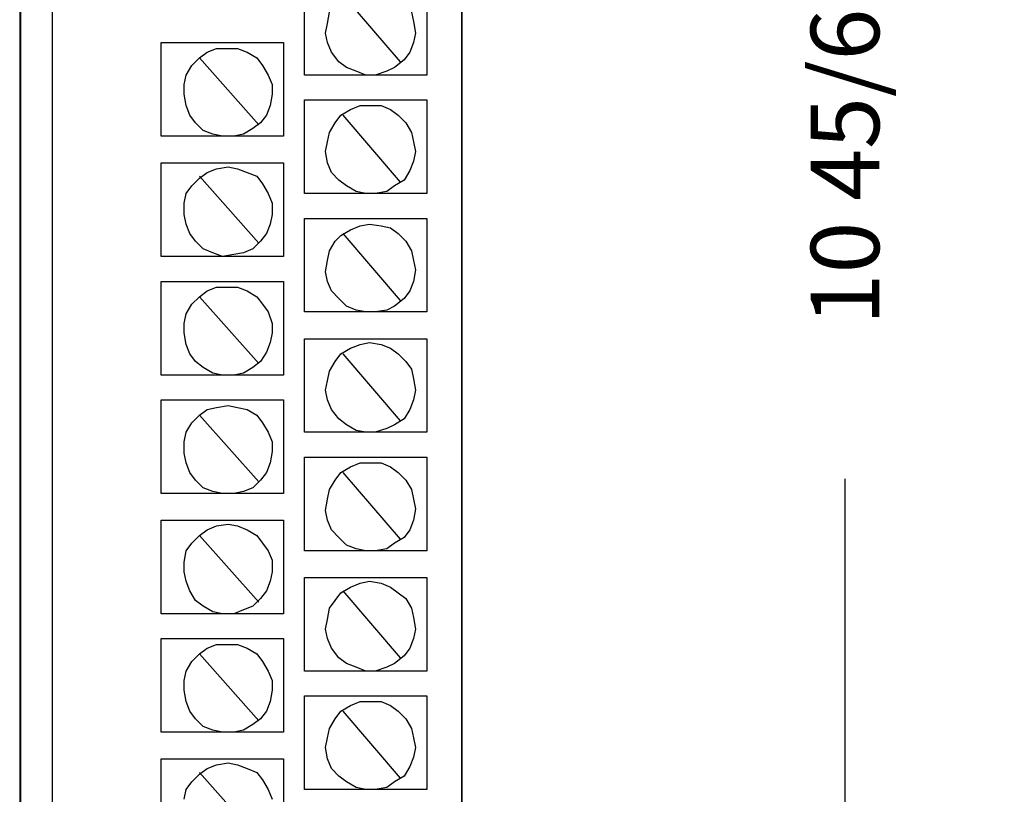
# Model space of a CAD drawing. Extents: x -0.9 to 2.2, y -1.9 to 11.2.
# Drawn here: x -0.9 to 1.7, y 2.6 to 4.6 of the extents above; entities that cross this region are included whole.
import ezdxf

# ---------------------------------------------------------------- set-up
doc = ezdxf.new("R2010")
doc.units = 0
doc.header["$MEASUREMENT"] = 0
doc.header["$PDMODE"] = 3
doc.header["$PDSIZE"] = 0.09
doc.layers.get('0').update_dxf_attribs({"linetype": 'CONTINUOUS'})
doc.layers.get('DEFPOINTS').update_dxf_attribs({"linetype": 'CONTINUOUS'})
doc.layers.add('AREA1', color=7, linetype='CONTINUOUS')
doc.dimstyles.new('ABECAD_3D', dxfattribs={"dimtxt": 0.18, "dimasz": 0.18, "dimexe": 0.18, "dimexo": 0.0625, "dimgap": 0.09, "dimtad": 0, "dimtoh": 1, "dimdec": 6, "dimzin": 4, "dimtxsty": 'STANDARD', "dimcen": 0.09, "dimazin": 3, "dimtfac": 1.5, "dimtdec": 6, "dimtofl": 0, "dimtmove": 0, "dimatfit": 3, "dimtolj": 1, "dimtzin": 4})

# ---------------------------------------------------------------- blocks, each defined once
blk = doc.blocks.new('*D0')
at = {"layer": 'AREA1', "color": 0}
for p, q in [((0.3275, 10.0432), (1.4573, 10.0432)), ((1.2773, 9.8632), (1.2773, 5.9993)), ((1.2773, -0.4746), (1.2773, 3.3893)), ((-0.0606, -0.6546), (1.4573, -0.6546))]:
    blk.add_line(p, q, dxfattribs=at)
for points in [[(1.2473, 9.8632), (1.3073, 9.8632), (1.2773, 10.0432)], [(1.2473, -0.4746), (1.3073, -0.4746), (1.2773, -0.6546)]]:
    blk.add_solid(points, dxfattribs=at)
at = {"layer": 'DEFPOINTS', "color": 0}
for p in [(0.265, 10.0432), (-0.1231, -0.6546, 5.88), (1.2773, -0.6546)]:
    blk.add_point(p, dxfattribs=at)
at = {"layer": 'AREA1', "color": 0, "insert": (1.2773, 4.6943), "char_height": 0.18, "attachment_point": 5, "rotation": 90}
blk.add_mtext('\\A1;10 45/64 [271.7]', dxfattribs=at)

msp = doc.modelspace()

# ---------------------------------------------------------------- linework, layer by layer
for p, q in [((-0.89199, 7.2141051, 5.88), (-0.89199, -0.6545866, 5.88)), ((-0.8065546, 7.1437842, 5.88), (-0.8065546, -0.6545866, 5.88)), ((-0.1431791, 4.4505706, 5.88), (-0.1431791, 4.6966985, 5.88)), ((0.1784567, 4.6966985, 5.88), (0.1784567, 4.4505706, 5.88)), ((-0.0426672, 4.6615371, 5.88), (0.1080997, 4.485732, 5.88)), ((-0.0828731, 4.5861926, 5.88), (-0.0778476, 4.6163304, 5.88)), ((0.1382527, 4.6163304, 5.88), (0.1432782, 4.5912162, 5.88)), ((-0.0878986, 4.5610765, 5.88), (-0.0828731, 4.5861926, 5.88)), ((0.1432782, 4.5912162, 5.88), (0.1483037, 4.5610765, 5.88)), ((-0.0828731, 4.5359623, 5.88), (-0.0878986, 4.5610765, 5.88)), ((0.1483037, 4.5610765, 5.88), (0.1432782, 4.5359623, 5.88)), ((-0.5200973, 4.5359623, 5.88), (-0.1984596, 4.5359623, 5.88)), ((-0.5200973, 4.2898344, 5.88), (-0.5200973, 4.5359623, 5.88)), ((-0.1984596, 4.5359623, 5.88), (-0.1984596, 4.2898344, 5.88)), ((-0.0728221, 4.5108462, 5.88), (-0.0828731, 4.5359623, 5.88)), ((0.1432782, 4.5359623, 5.88), (0.1332272, 4.5108462, 5.88)), ((-0.4195854, 4.4957792, 5.88), (-0.3994834, 4.5108462, 5.88)), ((-0.3994834, 4.5108462, 5.88), (-0.3743559, 4.5208934, 5.88)), ((-0.3743559, 4.5208934, 5.88), (-0.3442029, 4.5208934, 5.88)), ((-0.3442029, 4.5208934, 5.88), (-0.3190735, 4.5208934, 5.88)), ((-0.3190735, 4.5208934, 5.88), (-0.293946, 4.5108462, 5.88)), ((-0.293946, 4.5108462, 5.88), (-0.2688185, 4.4957792, 5.88)), ((-0.0527201, 4.485732, 5.88), (-0.0728221, 4.5108462, 5.88)), ((0.1332272, 4.5108462, 5.88), (0.1181507, 4.4907556, 5.88)), ((-0.4396874, 4.4756867, 5.88), (-0.4195854, 4.4957792, 5.88)), ((-0.4195854, 4.4957792, 5.88), (-0.263793, 4.3199722, 5.88)), ((-0.2688185, 4.4957792, 5.88), (-0.253742, 4.4756867, 5.88)), ((-0.0326162, 4.4706631, 5.88), (-0.0527201, 4.485732, 5.88)), ((0.1181507, 4.4907556, 5.88), (0.0930213, 4.4706631, 5.88)), ((-0.4547639, 4.4505706, 5.88), (-0.4396874, 4.4756867, 5.88)), ((-0.253742, 4.4756867, 5.88), (-0.2386655, 4.4505706, 5.88)), ((-0.0074887, 4.4606178, 5.88), (-0.0326162, 4.4706631, 5.88)), ((0.0176388, 4.4505706, 5.88), (-0.0074887, 4.4606178, 5.88)), ((0.0729193, 4.4606178, 5.88), (0.0427663, 4.4505706, 5.88)), ((0.0930213, 4.4706631, 5.88), (0.0729193, 4.4606178, 5.88)), ((-0.4597913, 4.4254564, 5.88), (-0.4547639, 4.4505706, 5.88)), ((-0.2386655, 4.4505706, 5.88), (-0.2286145, 4.4254564, 5.88)), ((0.1784567, 4.4505706, 5.88), (-0.1431791, 4.4505706, 5.88)), ((0.0427663, 4.4505706, 5.88), (0.0176388, 4.4505706, 5.88)), ((-0.4597913, 4.4003403, 5.88), (-0.4597913, 4.4254564, 5.88)), ((-0.4547639, 4.3702025, 5.88), (-0.4597913, 4.4003403, 5.88)), ((-0.2286145, 4.4003403, 5.88), (-0.23364, 4.3702025, 5.88)), ((-0.2286145, 4.4254564, 5.88), (-0.2286145, 4.4003403, 5.88)), ((-0.1431791, 4.3852714, 5.88), (0.1784567, 4.3852714, 5.88)), ((-0.1431791, 4.1391435, 5.88), (-0.1431791, 4.3852714, 5.88)), ((0.1784567, 4.3852714, 5.88), (0.1784567, 4.1391435, 5.88)), ((-0.4447129, 4.3450883, 5.88), (-0.4547639, 4.3702025, 5.88)), ((-0.23364, 4.3702025, 5.88), (-0.243691, 4.3450883, 5.88)), ((-0.0476946, 4.3450883, 5.88), (-0.0225652, 4.3601572, 5.88)), ((-0.0225652, 4.3601572, 5.88), (0.0025623, 4.3702025, 5.88)), ((0.0025623, 4.3702025, 5.88), (0.0276898, 4.3702025, 5.88)), ((0.0276898, 4.3702025, 5.88), (0.0578428, 4.3702025, 5.88)), ((0.0578428, 4.3702025, 5.88), (0.0829703, 4.3601572, 5.88)), ((0.0829703, 4.3601572, 5.88), (0.1030742, 4.3450883, 5.88)), ((-0.4296364, 4.3249958, 5.88), (-0.4447129, 4.3450883, 5.88)), ((-0.4095344, 4.3049033, 5.88), (-0.4296364, 4.3249958, 5.88)), ((-0.2587675, 4.3249958, 5.88), (-0.2788695, 4.3099269, 5.88)), ((-0.243691, 4.3450883, 5.88), (-0.2587675, 4.3249958, 5.88)), ((-0.0778476, 4.2998797, 5.88), (-0.0627692, 4.3249958, 5.88)), ((-0.0627692, 4.3249958, 5.88), (-0.0476946, 4.3450883, 5.88)), ((-0.0426672, 4.3450883, 5.88), (0.1080997, 4.1692813, 5.88)), ((0.1030742, 4.3450883, 5.88), (0.1231762, 4.3249958, 5.88)), ((0.1231762, 4.3249958, 5.88), (0.1382527, 4.2998797, 5.88)), ((-0.3844069, 4.294858, 5.88), (-0.4095344, 4.3049033, 5.88)), ((-0.2788695, 4.3099269, 5.88), (-0.303997, 4.294858, 5.88)), ((-0.0828731, 4.2747655, 5.88), (-0.0778476, 4.2998797, 5.88)), ((0.1382527, 4.2998797, 5.88), (0.1432782, 4.2747655, 5.88)), ((-0.1984596, 4.2898344, 5.88), (-0.5200973, 4.2898344, 5.88)), ((-0.3592794, 4.2898344, 5.88), (-0.3844069, 4.294858, 5.88)), ((-0.3291264, 4.2898344, 5.88), (-0.3592794, 4.2898344, 5.88)), ((-0.303997, 4.294858, 5.88), (-0.3291264, 4.2898344, 5.88)), ((-0.0878986, 4.2496513, 5.88), (-0.0828731, 4.2747655, 5.88)), ((0.1432782, 4.2747655, 5.88), (0.1483037, 4.2496513, 5.88)), ((-0.0828731, 4.2195116, 5.88), (-0.0878986, 4.2496513, 5.88)), ((0.1483037, 4.2496513, 5.88), (0.1432782, 4.2245352, 5.88)), ((-0.5200973, 4.2195116, 5.88), (-0.1984596, 4.2195116, 5.88)), ((-0.5200973, 3.9733837, 5.88), (-0.5200973, 4.2195116, 5.88)), ((-0.1984596, 4.2195116, 5.88), (-0.1984596, 3.9733837, 5.88)), ((-0.0728221, 4.1943974, 5.88), (-0.0828731, 4.2195116, 5.88)), ((0.1432782, 4.2245352, 5.88), (0.1332272, 4.1994191, 5.88)), ((-0.4195854, 4.1793285, 5.88), (-0.3994834, 4.1943974, 5.88)), ((-0.3994834, 4.1943974, 5.88), (-0.3743559, 4.2044427, 5.88)), ((-0.3743559, 4.2044427, 5.88), (-0.3442029, 4.2094663, 5.88)), ((-0.3442029, 4.2094663, 5.88), (-0.3190735, 4.2044427, 5.88)), ((-0.3190735, 4.2044427, 5.88), (-0.293946, 4.1943974, 5.88)), ((-0.293946, 4.1943974, 5.88), (-0.2688185, 4.1843502, 5.88)), ((-0.0527201, 4.1743049, 5.88), (-0.0728221, 4.1943974, 5.88)), ((0.1332272, 4.1994191, 5.88), (0.1181507, 4.1743049, 5.88)), ((-0.4396874, 4.159236, 5.88), (-0.4195854, 4.1793285, 5.88)), ((-0.4195854, 4.1843502, 5.88), (-0.263793, 4.0085451, 5.88)), ((-0.2688185, 4.1843502, 5.88), (-0.253742, 4.1642577, 5.88)), ((-0.0326162, 4.159236, 5.88), (-0.0527201, 4.1743049, 5.88)), ((0.1181507, 4.1743049, 5.88), (0.0930213, 4.159236, 5.88)), ((-0.4547639, 4.1391435, 5.88), (-0.4396874, 4.159236, 5.88)), ((-0.253742, 4.1642577, 5.88), (-0.2386655, 4.1391435, 5.88)), ((-0.0074887, 4.1441671, 5.88), (-0.0326162, 4.159236, 5.88)), ((0.0176388, 4.1391435, 5.88), (-0.0074887, 4.1441671, 5.88)), ((0.0729193, 4.1441671, 5.88), (0.0427663, 4.1391435, 5.88)), ((0.0930213, 4.159236, 5.88), (0.0729193, 4.1441671, 5.88)), ((-0.4597913, 4.1140293, 5.88), (-0.4547639, 4.1391435, 5.88)), ((-0.2386655, 4.1391435, 5.88), (-0.2286145, 4.1140293, 5.88)), ((0.1784567, 4.1391435, 5.88), (-0.1431791, 4.1391435, 5.88)), ((0.0427663, 4.1391435, 5.88), (0.0176388, 4.1391435, 5.88)), ((-0.4597913, 4.0838896, 5.88), (-0.4597913, 4.1140293, 5.88)), ((-0.2286145, 4.1140293, 5.88), (-0.2286145, 4.0838896, 5.88)), ((-0.4547639, 4.0587754, 5.88), (-0.4597913, 4.0838896, 5.88)), ((-0.2286145, 4.0838896, 5.88), (-0.23364, 4.0587754, 5.88)), ((-0.1431791, 3.8277164, 5.88), (-0.1431791, 4.0738443, 5.88)), ((-0.1431791, 4.0738443, 5.88), (0.1784567, 4.0738443, 5.88)), ((0.1784567, 4.0738443, 5.88), (0.1784567, 3.8277164, 5.88)), ((-0.4447129, 4.0336593, 5.88), (-0.4547639, 4.0587754, 5.88)), ((-0.23364, 4.0587754, 5.88), (-0.243691, 4.0336593, 5.88)), ((-0.0476946, 4.0286376, 5.88), (-0.0225652, 4.0437065, 5.88)), ((-0.0225652, 4.0437065, 5.88), (0.0025623, 4.0537518, 5.88)), ((0.0025623, 4.0537518, 5.88), (0.0276898, 4.0587754, 5.88)), ((0.0276898, 4.0587754, 5.88), (0.0578428, 4.0537518, 5.88)), ((0.0578428, 4.0537518, 5.88), (0.0829703, 4.0487282, 5.88)), ((0.0829703, 4.0487282, 5.88), (0.1030742, 4.0336593, 5.88)), ((-0.4296364, 4.0135668, 5.88), (-0.4447129, 4.0336593, 5.88)), ((-0.4095344, 3.9934762, 5.88), (-0.4296364, 4.0135668, 5.88)), ((-0.2587675, 4.0135668, 5.88), (-0.2788695, 3.9934762, 5.88)), ((-0.243691, 4.0336593, 5.88), (-0.2587675, 4.0135668, 5.88)), ((-0.0778476, 3.9884526, 5.88), (-0.0627692, 4.0135668, 5.88)), ((-0.0627692, 4.0135668, 5.88), (-0.0476946, 4.0286376, 5.88)), ((-0.0426672, 4.0336593, 5.88), (0.1080997, 3.8578542, 5.88)), ((0.1030742, 4.0336593, 5.88), (0.1231762, 4.0135668, 5.88)), ((0.1231762, 4.0135668, 5.88), (0.1382527, 3.9884526, 5.88)), ((-0.3844069, 3.9834309, 5.88), (-0.4095344, 3.9934762, 5.88)), ((-0.2788695, 3.9934762, 5.88), (-0.303997, 3.9834309, 5.88)), ((-0.0828731, 3.9633384, 5.88), (-0.0778476, 3.9884526, 5.88)), ((0.1382527, 3.9884526, 5.88), (0.1432782, 3.9633384, 5.88)), ((-0.1984596, 3.9733837, 5.88), (-0.5200973, 3.9733837, 5.88)), ((-0.3592794, 3.9733837, 5.88), (-0.3844069, 3.9834309, 5.88)), ((-0.3291264, 3.9784073, 5.88), (-0.3592794, 3.9733837, 5.88)), ((-0.303997, 3.9834309, 5.88), (-0.3291264, 3.9784073, 5.88)), ((-0.0878986, 3.9332006, 5.88), (-0.0828731, 3.9633384, 5.88)), ((0.1432782, 3.9633384, 5.88), (0.1483037, 3.9382223, 5.88)), ((0.1483037, 3.9382223, 5.88), (0.1432782, 3.9080845, 5.88)), ((-0.5200973, 3.9080845, 5.88), (-0.1984596, 3.9080845, 5.88)), ((-0.5200973, 3.6619566, 5.88), (-0.5200973, 3.9080845, 5.88)), ((-0.1984596, 3.9080845, 5.88), (-0.1984596, 3.6619566, 5.88)), ((-0.0828731, 3.9080845, 5.88), (-0.0878986, 3.9332006, 5.88)), ((-0.0728221, 3.8829684, 5.88), (-0.0828731, 3.9080845, 5.88)), ((0.1432782, 3.9080845, 5.88), (0.1332272, 3.8829684, 5.88)), ((-0.4195854, 3.8679014, 5.88), (-0.3994834, 3.8829684, 5.88)), ((-0.3994834, 3.8829684, 5.88), (-0.3743559, 3.8930156, 5.88)), ((-0.3743559, 3.8930156, 5.88), (-0.3442029, 3.8930156, 5.88)), ((-0.3442029, 3.8930156, 5.88), (-0.3190735, 3.8930156, 5.88)), ((-0.3190735, 3.8930156, 5.88), (-0.293946, 3.8829684, 5.88)), ((-0.293946, 3.8829684, 5.88), (-0.2688185, 3.8679014, 5.88)), ((-0.0527201, 3.8628778, 5.88), (-0.0728221, 3.8829684, 5.88)), ((0.1332272, 3.8829684, 5.88), (0.1181507, 3.8628778, 5.88)), ((-0.4396874, 3.8478089, 5.88), (-0.4195854, 3.8679014, 5.88)), ((-0.4195854, 3.8679014, 5.88), (-0.263793, 3.6920944, 5.88)), ((-0.2688185, 3.8679014, 5.88), (-0.253742, 3.8478089, 5.88)), ((-0.0326162, 3.8427853, 5.88), (-0.0527201, 3.8628778, 5.88)), ((0.1181507, 3.8628778, 5.88), (0.0930213, 3.8427853, 5.88)), ((-0.4547639, 3.8226928, 5.88), (-0.4396874, 3.8478089, 5.88)), ((-0.253742, 3.8478089, 5.88), (-0.2386655, 3.8277164, 5.88)), ((-0.0074887, 3.83274, 5.88), (-0.0326162, 3.8427853, 5.88)), ((0.0176388, 3.8277164, 5.88), (-0.0074887, 3.83274, 5.88)), ((0.0729193, 3.83274, 5.88), (0.0427663, 3.8277164, 5.88)), ((0.0930213, 3.8427853, 5.88), (0.0729193, 3.83274, 5.88)), ((-0.4597913, 3.7975786, 5.88), (-0.4547639, 3.8226928, 5.88)), ((-0.2386655, 3.8277164, 5.88), (-0.2286145, 3.7975786, 5.88)), ((0.1784567, 3.8277164, 5.88), (-0.1431791, 3.8277164, 5.88)), ((0.0427663, 3.8277164, 5.88), (0.0176388, 3.8277164, 5.88)), ((-0.4597913, 3.7724625, 5.88), (-0.4597913, 3.7975786, 5.88)), ((-0.2286145, 3.7975786, 5.88), (-0.2286145, 3.7724625, 5.88)), ((-0.4547639, 3.7423247, 5.88), (-0.4597913, 3.7724625, 5.88)), ((-0.2286145, 3.7724625, 5.88), (-0.23364, 3.7473483, 5.88)), ((-0.1431791, 3.7573955, 5.88), (0.1784567, 3.7573955, 5.88)), ((-0.1431791, 3.5112676, 5.88), (-0.1431791, 3.7573955, 5.88)), ((0.1784567, 3.7573955, 5.88), (0.1784567, 3.5112676, 5.88)), ((-0.4447129, 3.7172105, 5.88), (-0.4547639, 3.7423247, 5.88)), ((-0.23364, 3.7473483, 5.88), (-0.243691, 3.7222341, 5.88)), ((-0.0476946, 3.7172105, 5.88), (-0.0225652, 3.7322794, 5.88)), ((-0.0225652, 3.7322794, 5.88), (0.0025623, 3.7423247, 5.88)), ((0.0025623, 3.7423247, 5.88), (0.0276898, 3.7473483, 5.88)), ((0.0276898, 3.7473483, 5.88), (0.0578428, 3.7423247, 5.88)), ((0.0578428, 3.7423247, 5.88), (0.0829703, 3.7322794, 5.88)), ((0.0829703, 3.7322794, 5.88), (0.1030742, 3.7172105, 5.88)), ((-0.4296364, 3.697118, 5.88), (-0.4447129, 3.7172105, 5.88)), ((-0.243691, 3.7222341, 5.88), (-0.2587675, 3.697118, 5.88)), ((-0.0627692, 3.697118, 5.88), (-0.0476946, 3.7172105, 5.88)), ((-0.0426672, 3.7172105, 5.88), (0.1080997, 3.5414035, 5.88)), ((0.1030742, 3.7172105, 5.88), (0.1231762, 3.697118, 5.88)), ((-0.4095344, 3.6820491, 5.88), (-0.4296364, 3.697118, 5.88)), ((-0.3844069, 3.6669802, 5.88), (-0.4095344, 3.6820491, 5.88)), ((-0.2788695, 3.6820491, 5.88), (-0.303997, 3.6669802, 5.88)), ((-0.2587675, 3.697118, 5.88), (-0.2788695, 3.6820491, 5.88)), ((-0.0778476, 3.6720019, 5.88), (-0.0627692, 3.697118, 5.88)), ((0.1231762, 3.697118, 5.88), (0.1382527, 3.6770255, 5.88)), ((0.1382527, 3.6770255, 5.88), (0.1432782, 3.6519113, 5.88)), ((-0.1984596, 3.6619566, 5.88), (-0.5200973, 3.6619566, 5.88)), ((-0.3592794, 3.6619566, 5.88), (-0.3844069, 3.6669802, 5.88)), ((-0.3291264, 3.6619566, 5.88), (-0.3592794, 3.6619566, 5.88)), ((-0.303997, 3.6669802, 5.88), (-0.3291264, 3.6619566, 5.88)), ((-0.0828731, 3.6468877, 5.88), (-0.0778476, 3.6720019, 5.88)), ((0.1432782, 3.6519113, 5.88), (0.1483037, 3.6217735, 5.88)), ((-0.0878986, 3.6217735, 5.88), (-0.0828731, 3.6468877, 5.88)), ((-0.0828731, 3.5966574, 5.88), (-0.0878986, 3.6217735, 5.88)), ((0.1483037, 3.6217735, 5.88), (0.1432782, 3.5966574, 5.88)), ((-0.5200973, 3.5966574, 5.88), (-0.1984596, 3.5966574, 5.88)), ((-0.5200973, 3.3505295, 5.88), (-0.5200973, 3.5966574, 5.88)), ((-0.4195854, 3.5564724, 5.88), (-0.3994834, 3.5715432, 5.88)), ((-0.3994834, 3.5715432, 5.88), (-0.3743559, 3.5765649, 5.88)), ((-0.3743559, 3.5765649, 5.88), (-0.3442029, 3.5815885, 5.88)), ((-0.3442029, 3.5815885, 5.88), (-0.3190735, 3.5765649, 5.88)), ((-0.3190735, 3.5765649, 5.88), (-0.293946, 3.5715432, 5.88)), ((-0.293946, 3.5715432, 5.88), (-0.2688185, 3.5564724, 5.88)), ((-0.1984596, 3.5966574, 5.88), (-0.1984596, 3.3505295, 5.88)), ((-0.0728221, 3.5715432, 5.88), (-0.0828731, 3.5966574, 5.88)), ((-0.0527201, 3.5464271, 5.88), (-0.0728221, 3.5715432, 5.88)), ((0.1332272, 3.5715432, 5.88), (0.1181507, 3.5464271, 5.88)), ((0.1432782, 3.5966574, 5.88), (0.1332272, 3.5715432, 5.88)), ((-0.4396874, 3.5363818, 5.88), (-0.4195854, 3.5564724, 5.88)), ((-0.4195854, 3.5564724, 5.88), (-0.263793, 3.3806673, 5.88)), ((-0.2688185, 3.5564724, 5.88), (-0.253742, 3.5363818, 5.88)), ((-0.0326162, 3.5313582, 5.88), (-0.0527201, 3.5464271, 5.88)), ((0.1181507, 3.5464271, 5.88), (0.0930213, 3.5313582, 5.88)), ((-0.4547639, 3.5112676, 5.88), (-0.4396874, 3.5363818, 5.88)), ((-0.253742, 3.5363818, 5.88), (-0.2386655, 3.5112676, 5.88)), ((-0.0074887, 3.5162893, 5.88), (-0.0326162, 3.5313582, 5.88)), ((0.0729193, 3.521311, 5.88), (0.0427663, 3.5112676, 5.88)), ((0.0930213, 3.5313582, 5.88), (0.0729193, 3.521311, 5.88)), ((-0.4597913, 3.4861515, 5.88), (-0.4547639, 3.5112676, 5.88)), ((-0.2386655, 3.5112676, 5.88), (-0.2286145, 3.4861515, 5.88)), ((0.1784567, 3.5112676, 5.88), (-0.1431791, 3.5112676, 5.88)), ((0.0176388, 3.5112676, 5.88), (-0.0074887, 3.5162893, 5.88)), ((0.0427663, 3.5112676, 5.88), (0.0176388, 3.5112676, 5.88)), ((-0.4597913, 3.4560137, 5.88), (-0.4597913, 3.4861515, 5.88)), ((-0.2286145, 3.4861515, 5.88), (-0.2286145, 3.4610354, 5.88)), ((-0.4547639, 3.4308976, 5.88), (-0.4597913, 3.4560137, 5.88)), ((-0.2286145, 3.4610354, 5.88), (-0.23364, 3.4308976, 5.88)), ((-0.1431791, 3.4459665, 5.88), (0.1784567, 3.4459665, 5.88)), ((-0.1431791, 3.1998386, 5.88), (-0.1431791, 3.4459665, 5.88)), ((0.1784567, 3.4459665, 5.88), (0.1784567, 3.1998386, 5.88)), ((-0.4447129, 3.4057834, 5.88), (-0.4547639, 3.4308976, 5.88)), ((-0.23364, 3.4308976, 5.88), (-0.243691, 3.4057834, 5.88)), ((-0.0476946, 3.4057834, 5.88), (-0.0225652, 3.4208523, 5.88)), ((-0.0225652, 3.4208523, 5.88), (0.0025623, 3.4308976, 5.88)), ((0.0025623, 3.4308976, 5.88), (0.0276898, 3.4308976, 5.88)), ((0.0276898, 3.4308976, 5.88), (0.0578428, 3.4308976, 5.88)), ((0.0578428, 3.4308976, 5.88), (0.0829703, 3.4208523, 5.88)), ((0.0829703, 3.4208523, 5.88), (0.1030742, 3.4057834, 5.88)), ((-0.4296364, 3.3856909, 5.88), (-0.4447129, 3.4057834, 5.88)), ((-0.243691, 3.4057834, 5.88), (-0.2587675, 3.3856909, 5.88)), ((-0.0627692, 3.3856909, 5.88), (-0.0476946, 3.4057834, 5.88)), ((-0.0426672, 3.4057834, 5.88), (0.1080997, 3.2299783, 5.88)), ((0.1030742, 3.4057834, 5.88), (0.1231762, 3.3856909, 5.88)), ((-0.4095344, 3.3655984, 5.88), (-0.4296364, 3.3856909, 5.88)), ((-0.3844069, 3.3555531, 5.88), (-0.4095344, 3.3655984, 5.88)), ((-0.2788695, 3.3655984, 5.88), (-0.303997, 3.3555531, 5.88)), ((-0.2587675, 3.3856909, 5.88), (-0.2788695, 3.3655984, 5.88)), ((-0.0778476, 3.3605767, 5.88), (-0.0627692, 3.3856909, 5.88)), ((0.1231762, 3.3856909, 5.88), (0.1382527, 3.3605767, 5.88)), ((-0.1984596, 3.3505295, 5.88), (-0.5200973, 3.3505295, 5.88)), ((-0.3592794, 3.3505295, 5.88), (-0.3844069, 3.3555531, 5.88)), ((-0.3291264, 3.3505295, 5.88), (-0.3592794, 3.3505295, 5.88)), ((-0.303997, 3.3555531, 5.88), (-0.3291264, 3.3505295, 5.88)), ((-0.0828731, 3.3354606, 5.88), (-0.0778476, 3.3605767, 5.88)), ((0.1382527, 3.3605767, 5.88), (0.1432782, 3.3354606, 5.88)), ((-0.0878986, 3.3053228, 5.88), (-0.0828731, 3.3354606, 5.88)), ((0.1432782, 3.3354606, 5.88), (0.1483037, 3.3103445, 5.88)), ((-0.0828731, 3.2802067, 5.88), (-0.0878986, 3.3053228, 5.88)), ((0.1483037, 3.3103445, 5.88), (0.1432782, 3.2802067, 5.88)), ((-0.5200973, 3.2802067, 5.88), (-0.1984596, 3.2802067, 5.88)), ((-0.5200973, 3.0340788, 5.88), (-0.5200973, 3.2802067, 5.88)), ((-0.3994834, 3.2550925, 5.88), (-0.3743559, 3.2651397, 5.88)), ((-0.3743559, 3.2651397, 5.88), (-0.3442029, 3.2701614, 5.88)), ((-0.3442029, 3.2701614, 5.88), (-0.3190735, 3.2651397, 5.88)), ((-0.3190735, 3.2651397, 5.88), (-0.293946, 3.2550925, 5.88)), ((-0.1984596, 3.2802067, 5.88), (-0.1984596, 3.0340788, 5.88)), ((-0.0728221, 3.2550925, 5.88), (-0.0828731, 3.2802067, 5.88)), ((0.1432782, 3.2802067, 5.88), (0.1332272, 3.2550925, 5.88)), ((-0.4396874, 3.2199311, 5.88), (-0.4195854, 3.2400236, 5.88)), ((-0.4195854, 3.2400236, 5.88), (-0.3994834, 3.2550925, 5.88)), ((-0.4195854, 3.2400236, 5.88), (-0.263793, 3.0642166, 5.88)), ((-0.293946, 3.2550925, 5.88), (-0.2688185, 3.2400236, 5.88)), ((-0.2688185, 3.2400236, 5.88), (-0.253742, 3.2199311, 5.88)), ((-0.0527201, 3.235, 5.88), (-0.0728221, 3.2550925, 5.88)), ((-0.0326162, 3.2149075, 5.88), (-0.0527201, 3.235, 5.88)), ((0.1181507, 3.235, 5.88), (0.0930213, 3.2199311, 5.88)), ((0.1332272, 3.2550925, 5.88), (0.1181507, 3.235, 5.88)), ((-0.4547639, 3.1998386, 5.88), (-0.4396874, 3.2199311, 5.88)), ((-0.253742, 3.2199311, 5.88), (-0.2386655, 3.1998386, 5.88)), ((-0.0074887, 3.2048622, 5.88), (-0.0326162, 3.2149075, 5.88)), ((0.0930213, 3.2199311, 5.88), (0.0729193, 3.2048622, 5.88)), ((-0.4597913, 3.1697008, 5.88), (-0.4547639, 3.1998386, 5.88)), ((-0.2386655, 3.1998386, 5.88), (-0.2286145, 3.1747244, 5.88)), ((0.1784567, 3.1998386, 5.88), (-0.1431791, 3.1998386, 5.88)), ((0.0176388, 3.1998386, 5.88), (-0.0074887, 3.2048622, 5.88)), ((0.0427663, 3.1998386, 5.88), (0.0176388, 3.1998386, 5.88)), ((0.0729193, 3.2048622, 5.88), (0.0427663, 3.1998386, 5.88)), ((-0.4597913, 3.1445847, 5.88), (-0.4597913, 3.1697008, 5.88)), ((-0.2286145, 3.1747244, 5.88), (-0.2286145, 3.1445847, 5.88)), ((-0.4547639, 3.1194705, 5.88), (-0.4597913, 3.1445847, 5.88)), ((-0.2286145, 3.1445847, 5.88), (-0.23364, 3.1194705, 5.88)), ((-0.4447129, 3.0943563, 5.88), (-0.4547639, 3.1194705, 5.88)), ((-0.23364, 3.1194705, 5.88), (-0.243691, 3.0943563, 5.88)), ((-0.1431791, 2.8833879, 5.88), (-0.1431791, 3.1295177, 5.88)), ((-0.1431791, 3.1295177, 5.88), (0.1784567, 3.1295177, 5.88)), ((-0.0225652, 3.1044016, 5.88), (0.0025623, 3.1144488, 5.88)), ((0.0025623, 3.1144488, 5.88), (0.0276898, 3.1194705, 5.88)), ((0.0276898, 3.1194705, 5.88), (0.0578428, 3.1144488, 5.88)), ((0.0578428, 3.1144488, 5.88), (0.0829703, 3.1044016, 5.88)), ((0.1784567, 3.1295177, 5.88), (0.1784567, 2.8833879, 5.88)), ((-0.4296364, 3.0692402, 5.88), (-0.4447129, 3.0943563, 5.88)), ((-0.243691, 3.0943563, 5.88), (-0.2587675, 3.0742638, 5.88)), ((-0.0627692, 3.0692402, 5.88), (-0.0476946, 3.0893327, 5.88)), ((-0.0476946, 3.0893327, 5.88), (-0.0225652, 3.1044016, 5.88)), ((-0.0426672, 3.0943563, 5.88), (0.1080997, 2.9185493, 5.88)), ((0.0829703, 3.1044016, 5.88), (0.1030742, 3.0893327, 5.88)), ((0.1030742, 3.0893327, 5.88), (0.1231762, 3.0742638, 5.88)), ((-0.4095344, 3.0541713, 5.88), (-0.4296364, 3.0692402, 5.88)), ((-0.3844069, 3.0391024, 5.88), (-0.4095344, 3.0541713, 5.88)), ((-0.2788695, 3.0541713, 5.88), (-0.303997, 3.044126, 5.88)), ((-0.2587675, 3.0742638, 5.88), (-0.2788695, 3.0541713, 5.88)), ((-0.0778476, 3.0491477, 5.88), (-0.0627692, 3.0692402, 5.88)), ((0.1231762, 3.0742638, 5.88), (0.1382527, 3.0491477, 5.88)), ((-0.1984596, 3.0340788, 5.88), (-0.5200973, 3.0340788, 5.88)), ((-0.3592794, 3.0340788, 5.88), (-0.3844069, 3.0391024, 5.88)), ((-0.3291264, 3.0340788, 5.88), (-0.3592794, 3.0340788, 5.88)), ((-0.303997, 3.044126, 5.88), (-0.3291264, 3.0340788, 5.88)), ((-0.0828731, 3.0190099, 5.88), (-0.0778476, 3.0491477, 5.88)), ((0.1382527, 3.0491477, 5.88), (0.1432782, 3.0240335, 5.88)), ((-0.0878986, 2.9938938, 5.88), (-0.0828731, 3.0190099, 5.88)), ((0.1432782, 3.0240335, 5.88), (0.1483037, 2.9938938, 5.88)), ((-0.0828731, 2.9687796, 5.88), (-0.0878986, 2.9938938, 5.88)), ((0.1483037, 2.9938938, 5.88), (0.1432782, 2.9687796, 5.88)), ((-0.5200973, 2.9687796, 5.88), (-0.1984596, 2.9687796, 5.88)), ((-0.5200973, 2.7226517, 5.88), (-0.5200973, 2.9687796, 5.88)), ((-0.3994834, 2.9436654, 5.88), (-0.3743559, 2.9537107, 5.88)), ((-0.3743559, 2.9537107, 5.88), (-0.3442029, 2.9537107, 5.88)), ((-0.3442029, 2.9537107, 5.88), (-0.3190735, 2.9537107, 5.88)), ((-0.3190735, 2.9537107, 5.88), (-0.293946, 2.9436654, 5.88)), ((-0.1984596, 2.9687796, 5.88), (-0.1984596, 2.7226517, 5.88)), ((-0.0728221, 2.9436654, 5.88), (-0.0828731, 2.9687796, 5.88)), ((0.1432782, 2.9687796, 5.88), (0.1332272, 2.9436654, 5.88)), ((-0.4396874, 2.908504, 5.88), (-0.4195854, 2.9285965, 5.88)), ((-0.4195854, 2.9285965, 5.88), (-0.3994834, 2.9436654, 5.88)), ((-0.4195854, 2.9285965, 5.88), (-0.263793, 2.7527914, 5.88)), ((-0.293946, 2.9436654, 5.88), (-0.2688185, 2.9285965, 5.88)), ((-0.2688185, 2.9285965, 5.88), (-0.253742, 2.908504, 5.88)), ((-0.0527201, 2.9185493, 5.88), (-0.0728221, 2.9436654, 5.88)), ((0.1332272, 2.9436654, 5.88), (0.1181507, 2.9235729, 5.88)), ((-0.4547639, 2.8833879, 5.88), (-0.4396874, 2.908504, 5.88)), ((-0.253742, 2.908504, 5.88), (-0.2386655, 2.8833879, 5.88)), ((-0.0326162, 2.9034804, 5.88), (-0.0527201, 2.9185493, 5.88)), ((-0.0074887, 2.8934351, 5.88), (-0.0326162, 2.9034804, 5.88)), ((0.0930213, 2.9034804, 5.88), (0.0729193, 2.8934351, 5.88)), ((0.1181507, 2.9235729, 5.88), (0.0930213, 2.9034804, 5.88)), ((-0.4597913, 2.8582737, 5.88), (-0.4547639, 2.8833879, 5.88)), ((-0.2386655, 2.8833879, 5.88), (-0.2286145, 2.8582737, 5.88)), ((0.1784567, 2.8833879, 5.88), (-0.1431791, 2.8833879, 5.88)), ((0.0176388, 2.8833879, 5.88), (-0.0074887, 2.8934351, 5.88)), ((0.0427663, 2.8833879, 5.88), (0.0176388, 2.8833879, 5.88)), ((0.0729193, 2.8934351, 5.88), (0.0427663, 2.8833879, 5.88)), ((-0.4597913, 2.8331595, 5.88), (-0.4597913, 2.8582737, 5.88)), ((-0.2286145, 2.8582737, 5.88), (-0.2286145, 2.8331595, 5.88)), ((-0.4547639, 2.8030198, 5.88), (-0.4597913, 2.8331595, 5.88)), ((-0.2286145, 2.8331595, 5.88), (-0.23364, 2.8030198, 5.88)), ((-0.4447129, 2.7779056, 5.88), (-0.4547639, 2.8030198, 5.88)), ((-0.23364, 2.8030198, 5.88), (-0.243691, 2.7779056, 5.88)), ((-0.1431791, 2.8180887, 5.88), (0.1784567, 2.8180887, 5.88)), ((-0.1431791, 2.5719608, 5.88), (-0.1431791, 2.8180887, 5.88)), ((-0.0225652, 2.7929745, 5.88), (0.0025623, 2.8030198, 5.88)), ((0.0025623, 2.8030198, 5.88), (0.0276898, 2.8030198, 5.88)), ((0.0276898, 2.8030198, 5.88), (0.0578428, 2.8030198, 5.88)), ((0.0578428, 2.8030198, 5.88), (0.0829703, 2.7929745, 5.88)), ((0.1784567, 2.8180887, 5.88), (0.1784567, 2.5719608, 5.88)), ((-0.4296364, 2.7578131, 5.88), (-0.4447129, 2.7779056, 5.88)), ((-0.243691, 2.7779056, 5.88), (-0.2587675, 2.7578131, 5.88)), ((-0.0627692, 2.7578131, 5.88), (-0.0476946, 2.7779056, 5.88)), ((-0.0476946, 2.7779056, 5.88), (-0.0225652, 2.7929745, 5.88)), ((-0.0426672, 2.7779056, 5.88), (0.1080997, 2.6021005, 5.88)), ((0.0829703, 2.7929745, 5.88), (0.1030742, 2.7779056, 5.88)), ((0.1030742, 2.7779056, 5.88), (0.1231762, 2.7578131, 5.88)), ((-0.4095344, 2.7377225, 5.88), (-0.4296364, 2.7578131, 5.88)), ((-0.2587675, 2.7578131, 5.88), (-0.2788695, 2.7427442, 5.88)), ((-0.0778476, 2.7326989, 5.88), (-0.0627692, 2.7578131, 5.88)), ((0.1231762, 2.7578131, 5.88), (0.1382527, 2.7326989, 5.88)), ((-0.1984596, 2.7226517, 5.88), (-0.5200973, 2.7226517, 5.88)), ((-0.3844069, 2.7276753, 5.88), (-0.4095344, 2.7377225, 5.88)), ((-0.3592794, 2.7226517, 5.88), (-0.3844069, 2.7276753, 5.88)), ((-0.3291264, 2.7226517, 5.88), (-0.3592794, 2.7226517, 5.88)), ((-0.303997, 2.7276753, 5.88), (-0.3291264, 2.7226517, 5.88)), ((-0.2788695, 2.7427442, 5.88), (-0.303997, 2.7276753, 5.88)), ((-0.0828731, 2.7075828, 5.88), (-0.0778476, 2.7326989, 5.88)), ((0.1382527, 2.7326989, 5.88), (0.1432782, 2.7075828, 5.88)), ((-0.0878986, 2.6824686, 5.88), (-0.0828731, 2.7075828, 5.88)), ((0.1432782, 2.7075828, 5.88), (0.1483037, 2.6824686, 5.88)), ((-0.0828731, 2.6523289, 5.88), (-0.0878986, 2.6824686, 5.88)), ((0.1483037, 2.6824686, 5.88), (0.1432782, 2.6573525, 5.88)), ((-0.5200973, 2.6523289, 5.88), (-0.1984596, 2.6523289, 5.88)), ((-0.5200973, 2.406201, 5.88), (-0.5200973, 2.6523289, 5.88)), ((-0.3743559, 2.63726, 5.88), (-0.3442029, 2.6422836, 5.88)), ((-0.3442029, 2.6422836, 5.88), (-0.3190735, 2.63726, 5.88)), ((-0.1984596, 2.6523289, 5.88), (-0.1984596, 2.406201, 5.88)), ((-0.0728221, 2.6272147, 5.88), (-0.0828731, 2.6523289, 5.88)), ((0.1432782, 2.6573525, 5.88), (0.1332272, 2.6322383, 5.88)), ((-0.4195854, 2.6121458, 5.88), (-0.3994834, 2.6272147, 5.88)), ((-0.4195854, 2.6171694, 5.88), (-0.263793, 2.4413624, 5.88)), ((-0.3994834, 2.6272147, 5.88), (-0.3743559, 2.63726, 5.88)), ((-0.3190735, 2.63726, 5.88), (-0.293946, 2.6272147, 5.88)), ((-0.293946, 2.6272147, 5.88), (-0.2688185, 2.6171694, 5.88)), ((-0.2688185, 2.6171694, 5.88), (-0.253742, 2.5970769, 5.88)), ((-0.0527201, 2.6071222, 5.88), (-0.0728221, 2.6272147, 5.88)), ((0.1332272, 2.6322383, 5.88), (0.1181507, 2.6071222, 5.88)), ((-0.4547639, 2.5719608, 5.88), (-0.4396874, 2.5920533, 5.88)), ((-0.4396874, 2.5920533, 5.88), (-0.4195854, 2.6121458, 5.88)), ((-0.253742, 2.5970769, 5.88), (-0.2386655, 2.5719608, 5.88)), ((-0.0326162, 2.5920533, 5.88), (-0.0527201, 2.6071222, 5.88)), ((-0.0074887, 2.5769844, 5.88), (-0.0326162, 2.5920533, 5.88)), ((0.0930213, 2.5920533, 5.88), (0.0729193, 2.5769844, 5.88)), ((0.1181507, 2.6071222, 5.88), (0.0930213, 2.5920533, 5.88)), ((-0.4597913, 2.5468466, 5.88), (-0.4547639, 2.5719608, 5.88)), ((-0.2386655, 2.5719608, 5.88), (-0.2286145, 2.5468466, 5.88)), ((0.1784567, 2.5719608, 5.88), (-0.1431791, 2.5719608, 5.88)), ((0.0176388, 2.5719608, 5.88), (-0.0074887, 2.5769844, 5.88)), ((0.0427663, 2.5719608, 5.88), (0.0176388, 2.5719608, 5.88)), ((0.0729193, 2.5769844, 5.88), (0.0427663, 2.5719608, 5.88))]:
    msp.add_line(p, q)

# ---------------------------------------------------------------- dimensions: what is measured, and where the dimension line sits
at = {"layer": 'AREA1'}
dim = msp.add_linear_dim(base=(1.2772797, -0.6545866), p1=(0.265, 10.0432), p2=(-0.1230771, -0.6545866, 5.88), angle=90, dimstyle='ABECAD_3D', dxfattribs=at)
dim.commit()
dim.dimension.update_dxf_attribs({"geometry": '*D0', "text_midpoint": (1.2772797, 4.6943067)})

# ---------------------------------------------------------------- meshes
mesh = msp.add_polymesh((6, 3))
for k, corner in enumerate([(0.27, 0.2, 5.39), (0.27, 0.2), (0.27, 0.2), (-0.89, 0.2, 5.39), (-0.89, 0.2), (-0.89, 0.2), (-0.89, 9.8, 5.39), (-0.89, 9.8), (-0.89, 0.2), (0.27, 9.8, 5.39), (0.27, 9.8), (0.27, 0.2), (0.27, 9.8, 5.39), (0.27, 9.8, 5.39), (0.27, 0.2, 5.39), (-0.89, 9.8, 5.39), (-0.89, 9.8, 5.39), (-0.89, 0.2, 5.39)]):
    mesh.set_mesh_vertex(divmod(k, 3), corner)
mesh = msp.add_polymesh((6, 3))
for k, corner in enumerate([(0.27, 0.2, 5.88), (0.27, 0.2, 5.39), (0.27, 0.2, 5.39), (-0.89, 0.2, 5.88), (-0.89, 0.2, 5.39), (-0.89, 0.2, 5.39), (-0.89, 8.912, 5.88), (-0.89, 8.912, 5.39), (-0.89, 0.2, 5.39), (0.27, 8.912, 5.88), (0.27, 8.912, 5.39), (0.27, 0.2, 5.39), (0.27, 8.912, 5.88), (0.27, 8.912, 5.88), (0.27, 0.2, 5.88), (-0.89, 8.912, 5.88), (-0.89, 8.912, 5.88), (-0.89, 0.2, 5.88)]):
    mesh.set_mesh_vertex(divmod(k, 3), corner)

doc.saveas('drawing.dxf')
